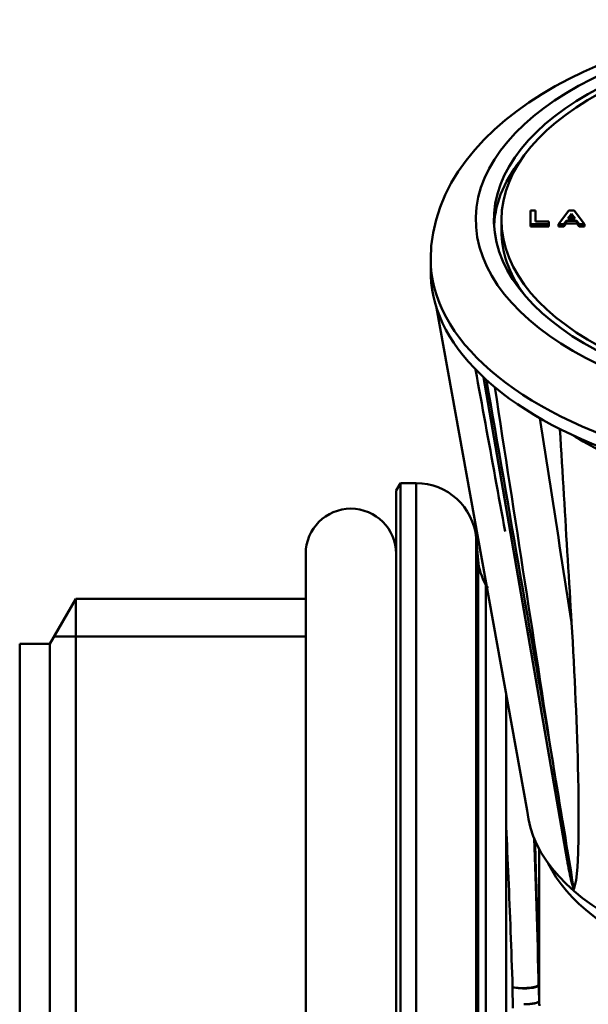
# Model space of a CAD drawing. Extents: x -531 to 682, y -283 to 352.
# Drawn here: x 513 to 532, y 87 to 119 of the extents above; entities that cross this region are included whole.
import ezdxf

# ---------------------------------------------------------------- set-up
doc = ezdxf.new("R2010")
doc.units = 0
doc.layers.add('AM_0', color=7, linetype='CONTINUOUS', lineweight=50)

# ---------------------------------------------------------------- blocks, each defined once
blk = doc.blocks.new('A$C3A8C0954')
at = {"layer": 'AM_0'}
for p, q in [((16.968, 61.512), (16.968, 61.962)), ((16.968, 61.962), (17.129, 61.962)), ((17.129, 61.962), (17.129, 61.593)), ((17.896, 61.512), (18.239, 61.962)), ((18.239, 61.962), (18.419, 61.962)), ((18.419, 61.962), (18.758, 61.512)), ((16, 61.304), (16, 61.651)), ((17.129, 61.593), (17.57, 61.593)), ((17.57, 61.593), (17.57, 61.512)), ((18.147, 61.616), (18.068, 61.512)), ((18.508, 61.616), (18.147, 61.616)), ((18.147, 61.53), (18.147, 61.616)), ((18.208, 61.697), (18.328, 61.854)), ((18.447, 61.697), (18.208, 61.697)), ((18.328, 61.768), (18.274, 61.697)), ((18.328, 61.768), (18.328, 61.854)), ((18.328, 61.854), (18.447, 61.697)), ((18.382, 61.697), (18.328, 61.768)), ((18.586, 61.512), (18.508, 61.616)), ((18.508, 61.53), (18.508, 61.616)), ((16.968, 61.426), (16.968, 61.512)), ((17.57, 61.512), (16.968, 61.512)), ((17.57, 61.426), (16.968, 61.426)), ((17.57, 61.426), (17.57, 61.512)), ((18.068, 61.512), (17.896, 61.512)), ((17.896, 61.426), (17.896, 61.512)), ((18.068, 61.426), (17.896, 61.426)), ((18.147, 61.53), (18.068, 61.426)), ((18.068, 61.426), (18.068, 61.512)), ((18.508, 61.53), (18.147, 61.53)), ((18.586, 61.426), (18.508, 61.53)), ((18.758, 61.512), (18.586, 61.512)), ((18.586, 61.426), (18.586, 61.512)), ((18.758, 61.426), (18.586, 61.426)), ((18.758, 61.426), (18.758, 61.512)), ((13.65, 59.919), (13.65, 60.352)), ((13.842, 58.728), (16.859, 42.017)), ((18.184, 40.35), (15.401, 56.421)), ((12.5, 52.65), (12.644, 52.9)), ((12.644, 12.1), (12.644, 52.9)), ((13.167, 52.9), (12.644, 52.9)), ((13.167, 52.9), (13.167, 12.1)), ((12.5, 52.65), (12.5, 12.35)), ((15.16, 51.074), (15.16, 13.926)), ((15.224, 50.342), (15.16, 51.074)), ((9.5, 14.45), (9.5, 50.55)), ((15.224, 50.342), (15.224, 14.658)), ((15.484, 49.516), (15.484, 15.484)), ((15.546, 49.408), (15.484, 49.516)), ((1, 47.55), (1.866, 49.05)), ((1.866, 49.05), (1.866, 15.95)), ((9.5, 49.05), (1.866, 49.05)), ((9.5, 47.8), (1.144, 47.8)), ((0, 47.55), (0, 17.45)), ((1, 47.55), (0, 47.55)), ((1, 47.55), (1, 17.45)), ((16.157, 45.905), (16.157, 41.472)), ((16.157, 41.472), (16.157, 16.65)), ((17.25, 35.673), (17.25, 40.739)), ((17.25, 40.739), (17.25, 35.681)), ((17.25, 36.215), (17.25, 40.739)), ((17.25, 40.739), (17.25, 36.223))]:
    blk.add_line(p, q, dxfattribs=at)
at = {"layer": 'AM_0', "flags": 128}
for points in [[(19.225, 66.8), (18.727, 66.577), (18.247, 66.341), (17.784, 66.092), (17.34, 65.831), (16.915, 65.556), (16.511, 65.268), (16.128, 64.968), (15.766, 64.654), (15.428, 64.326), (15.114, 63.985), (14.826, 63.63), (14.565, 63.262), (14.333, 62.879), (14.131, 62.482), (13.962, 62.072), (13.828, 61.652), (13.73, 61.224), (13.67, 60.79), (13.65, 60.352)], [(16.125, 51.285), (16.084, 51.51), (16.043, 51.734), (16.001, 51.959), (15.96, 52.184), (15.919, 52.409), (15.878, 52.633), (15.837, 52.858), (15.796, 53.083), (15.755, 53.307), (15.714, 53.532), (15.673, 53.757), (15.632, 53.982), (15.591, 54.206), (15.55, 54.431), (15.509, 54.656), (15.468, 54.88), (15.426, 55.105), (15.385, 55.33), (15.344, 55.555), (15.303, 55.779), (15.262, 56.004), (15.221, 56.229), (15.18, 56.453), (15.139, 56.678)], [(17.652, 43.955), (17.581, 44.368), (17.509, 44.78), (17.437, 45.192), (17.365, 45.605), (17.294, 46.017), (17.222, 46.43), (17.15, 46.842), (17.079, 47.254), (17.007, 47.667), (16.935, 48.079), (16.864, 48.492), (16.792, 48.904), (16.72, 49.316), (16.649, 49.729), (16.577, 50.141), (16.505, 50.554), (16.434, 50.966), (16.362, 51.378), (16.29, 51.791), (16.219, 52.203), (16.147, 52.616), (16.076, 53.028), (16.004, 53.44), (15.933, 53.853), (15.861, 54.265), (15.789, 54.677), (15.718, 55.09), (15.646, 55.502), (15.575, 55.915), (15.503, 56.327)], [(15.78, 56.087), (15.843, 55.682), (15.905, 55.278), (15.967, 54.874), (16.03, 54.469), (16.092, 54.065), (16.155, 53.66), (16.217, 53.256), (16.279, 52.851), (16.342, 52.447), (16.404, 52.043), (16.467, 51.638), (16.529, 51.234), (16.591, 50.829), (16.654, 50.425), (16.716, 50.021), (16.779, 49.616), (16.841, 49.212), (16.903, 48.807), (16.966, 48.403), (17.028, 47.999), (17.091, 47.594), (17.153, 47.19), (17.216, 46.786), (17.278, 46.381), (17.34, 45.977), (17.403, 45.573), (17.465, 45.168), (17.528, 44.764), (17.59, 44.36), (17.652, 43.955)], [(18.329, 48.264), (18.285, 48.547), (18.241, 48.83), (18.198, 49.113), (18.154, 49.396), (18.11, 49.679), (18.066, 49.962), (18.022, 50.245), (17.978, 50.528), (17.934, 50.811), (17.891, 51.094), (17.847, 51.377), (17.803, 51.66), (17.759, 51.943), (17.715, 52.226), (17.671, 52.509), (17.628, 52.792), (17.584, 53.075), (17.54, 53.359), (17.496, 53.642), (17.452, 53.925), (17.408, 54.208), (17.364, 54.491), (17.321, 54.774), (17.277, 55.057)], [(18.329, 48.264), (18.314, 48.523), (18.298, 48.782), (18.282, 49.042), (18.267, 49.303), (18.251, 49.565), (18.235, 49.827), (18.219, 50.09), (18.203, 50.355), (18.187, 50.62), (18.171, 50.885), (18.155, 51.152), (18.139, 51.42), (18.123, 51.688), (18.107, 51.957), (18.09, 52.227), (18.074, 52.498), (18.058, 52.77), (18.041, 53.043), (18.025, 53.316), (18.008, 53.591), (17.992, 53.866), (17.975, 54.142), (17.958, 54.42), (17.942, 54.698)], [(18.329, 48.264), (18.348, 47.945), (18.367, 47.624), (18.385, 47.301), (18.402, 46.976), (18.419, 46.651), (18.435, 46.326), (18.45, 46), (18.465, 45.676), (18.478, 45.352), (18.491, 45.029), (18.503, 44.709), (18.515, 44.391), (18.525, 44.076), (18.534, 43.764), (18.542, 43.455), (18.549, 43.128), (18.557, 42.707), (18.563, 42.213), (18.565, 41.677), (18.562, 41.131), (18.55, 40.605), (18.528, 40.132), (18.488, 39.7), (18.407, 39.39)], [(17.652, 43.955), (17.684, 43.765), (17.715, 43.575), (17.746, 43.385), (17.777, 43.195), (17.809, 43.005), (17.84, 42.815), (17.871, 42.625), (17.903, 42.434), (17.934, 42.244), (17.966, 42.054), (17.997, 41.864), (18.028, 41.673), (18.06, 41.483), (18.091, 41.293), (18.123, 41.102), (18.154, 40.912), (18.186, 40.722), (18.218, 40.531), (18.249, 40.341), (18.281, 40.151), (18.312, 39.96), (18.344, 39.77), (18.376, 39.58), (18.407, 39.39)], [(16.157, 41.472), (16.167, 41.265), (16.177, 41.057), (16.187, 40.847), (16.196, 40.636), (16.206, 40.423), (16.215, 40.208), (16.225, 39.991), (16.234, 39.774), (16.244, 39.555), (16.253, 39.334), (16.262, 39.112), (16.271, 38.889), (16.28, 38.665), (16.288, 38.439), (16.297, 38.213), (16.306, 37.986), (16.314, 37.757), (16.323, 37.528), (16.331, 37.298), (16.339, 37.067), (16.347, 36.836), (16.355, 36.604), (16.363, 36.371), (16.37, 36.138)], [(18.407, 39.39), (18.394, 39.423), (18.382, 39.456), (18.371, 39.49), (18.36, 39.526), (18.35, 39.562), (18.34, 39.6), (18.33, 39.638), (18.32, 39.676), (18.311, 39.714), (18.302, 39.751), (18.293, 39.79), (18.284, 39.829), (18.276, 39.869), (18.267, 39.91), (18.258, 39.952), (18.25, 39.995), (18.241, 40.038), (18.233, 40.081), (18.225, 40.125), (18.216, 40.17), (18.208, 40.215), (18.2, 40.26), (18.192, 40.305), (18.184, 40.35)], [(16.37, 36.138), (16.371, 36), (16.373, 35.862), (16.375, 35.723), (16.379, 35.583), (16.384, 35.443)], [(17.26, 35.516), (17.256, 35.657), (17.254, 35.797), (17.252, 35.937), (17.25, 36.076), (17.25, 36.215)], [(17.25, 35.555), (17.25, 35.673)]]:
    blk.add_lwpolyline(points, dxfattribs=at)
at = {"layer": 'AM_0'}
blk.add_lwpolyline([(17.25, 36.223), (17.244, 36.46), (17.238, 36.697), (17.232, 36.933), (17.226, 37.169), (17.22, 37.403), (17.214, 37.637), (17.208, 37.87), (17.201, 38.101), (17.195, 38.332), (17.188, 38.562), (17.182, 38.79), (17.175, 39.018), (17.168, 39.243), (17.162, 39.468), (17.155, 39.691), (17.148, 39.912), (17.141, 40.132), (17.134, 40.35), (17.127, 40.567), (17.119, 40.782), (17.112, 40.995), (17.111, 41.026)], dxfattribs=at)
for centre, radius, start, end in [((13.167, 50.9), 2, 5, 90), ((11, 50.55), 1.5, 0, 180), ((17.216, 50.516), 2, 185, 210)]:
    blk.add_arc(centre, radius, start, end, dxfattribs=at)
for centre, major_axis, ratio, start_param, end_param in [((28.5, 61.651), (13.35, 0), 0.5, 1.643589, 7.781189), ((28.5, 61.651), (12.75, 0), 0.5, 1.602174, 7.822604), ((28.5, 61.304), (-12.75, 0), 0.5, 5.888546, 6.256013), ((28.5, 61.304), (-12.5, 0), 0.5, 0, 0.343452), ((28.5, 60.352), (-14.85, 0), 0.5, 0, 3.141593), ((28.5, 59.919), (-14.85, 0), 0.5, 0, 0.018659), ((28.5, 59.919), (-14.85, 0), 0.5, 0.018659, 0.50494), ((28.5, 59.919), (14.85, 0), 0.5, 3.646533, 3.68385), ((28.5, 59.919), (14.85, 0), 0.5, 3.68385, 4.170131), ((28.5, 58.535), (12.965, 0), 0.5, 3.815692, 4.039023), ((28.5, 42.252), (11.65, 0), 0.5, 3.181976, 6.242802), ((16.848, 32.509), (-0.27, 15.45), 0.030233, 4.918662, 5.300224), ((28.5, 41.559), (-11.25, 0), 0.5, 0.234363, 2.90723), ((16.75, 36.214), (0.5, 0.012), 0.207325, 3.844417, 6.252285), ((16.75, 36.214), (0.5, 0), 0.233399, 3.84956, 6.282517), ((16.75, 36.214), (0.5, 0), 0.5, 0.000751, 0.034907), ((16.75, 35.672), (0.5, 0.012), 0.205275, 4.707502, 6.252299), ((16.75, 35.672), (0.5, 0), 0.20533, 4.712284, 6.282521), ((16.75, 35.672), (0.5, 0), 0.5, 0.000751, 0.034907)]:
    blk.add_ellipse(centre, major_axis=major_axis, ratio=ratio, start_param=start_param, end_param=end_param, dxfattribs=at)
blk.add_ellipse((28.5, 61.651), major_axis=(12.5, 0), ratio=0.5, dxfattribs=at)

msp = doc.modelspace()

# ---------------------------------------------------------------- block references
at = {"layer": 'AM_0'}
msp.add_blockref('A$C3A8C0954', (513.154, 50.993), dxfattribs=at)

doc.saveas('drawing.dxf')
